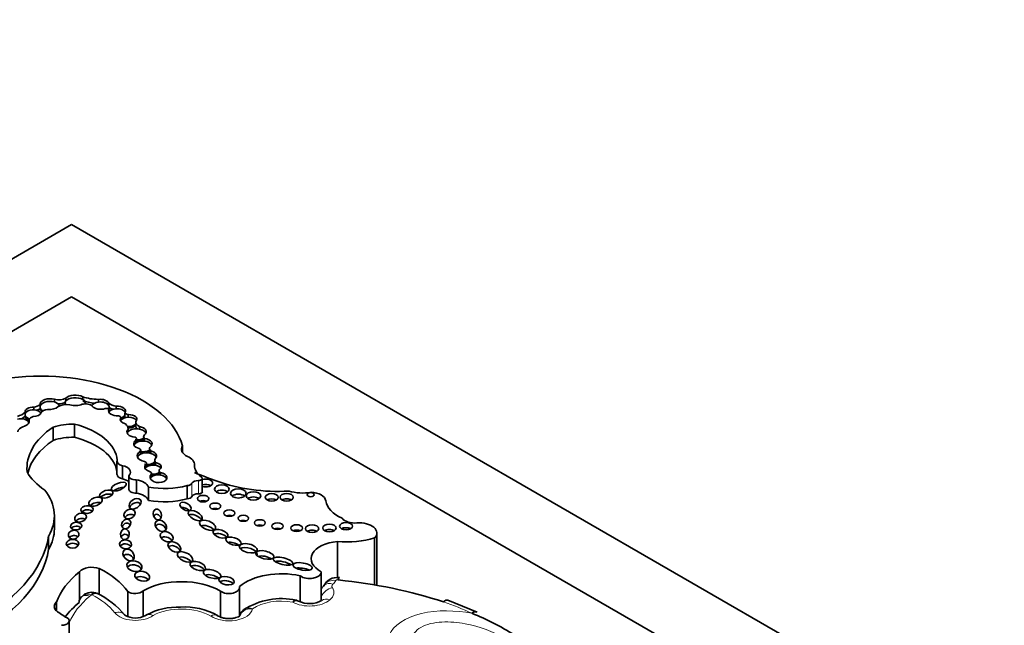
# Model space of a CAD drawing. Units: millimetres. Extents: x 0 to 1298, y 0 to 1467.
# Drawn here: x 420 to 442, y 261 to 274 of the extents above; entities that cross this region are included whole.
import ezdxf
from ezdxf import colors
from ezdxf.entities.mleader import LeaderData, LeaderLine
from ezdxf.math import Vec2, Vec3

# ---------------------------------------------------------------- set-up
doc = ezdxf.new("R2010")
doc.units = ezdxf.units.MM
doc.layers.add('DV7_Défaut', color=7, linetype='Continuous')
doc.layers.add('Défaut', color=7, linetype='Continuous')

# ---------------------------------------------------------------- blocks, each defined once
blk = doc.blocks.new('_DOT')
at = {"color": 0}
blk.add_line((0, 0), (-1, 0), dxfattribs=at)
at = {"color": 0, "const_width": 0.333}
blk.add_lwpolyline([(-0.1665, 0, 1), (0.1665, 0, 1)], format="xyb", close=True, dxfattribs=at)
blk = doc.blocks.new('SE6')
at = {"layer": 'DV7_Défaut', "color": 7, "linetype": 'Continuous', "lineweight": 35}
for p, q in [((385.502, 249.362), (420.857, 269.774)), ((420.857, 269.774), (456.212, 249.362)), ((413.511, 263.9), (420.857, 268.141)), ((420.857, 268.141), (449.141, 251.811)), ((420.729, 265.79), (420.729, 265.85)), ((421.112, 265.819), (421.112, 265.879)), ((420.004, 265.586), (420.004, 265.646)), ((420.145, 265.644), (420.145, 265.704)), ((420.145, 265.614), (420.145, 265.644)), ((420.47, 265.763), (420.47, 265.823)), ((421.464, 265.761), (421.464, 265.821)), ((421.702, 265.675), (421.702, 265.735)), ((421.708, 265.614), (421.708, 265.651)), ((421.869, 265.61), (421.869, 265.67)), ((419.805, 265.47), (419.805, 265.53)), ((419.805, 265.44), (419.805, 265.47)), ((421.701, 265.536), (421.701, 265.589)), ((421.971, 265.344), (421.971, 265.404)), ((422.065, 265.461), (422.065, 265.521)), ((422.065, 265.431), (422.065, 265.461)), ((422.141, 265.417), (422.141, 265.477)), ((419.892, 265.302), (419.892, 265.362)), ((420.438, 265.194), (420.438, 264.895)), ((420.922, 265.264), (420.922, 264.965)), ((422.309, 265.311), (422.309, 265.221)), ((422.394, 265.149), (422.394, 265.209)), ((422.136, 265.09), (422.136, 265.15)), ((422.488, 264.977), (422.488, 264.888)), ((422.319, 264.84), (422.319, 264.9)), ((422.329, 264.846), (422.329, 264.923)), ((422.507, 264.877), (422.507, 264.937)), ((423.365, 264.773), (423.365, 264.622)), ((422.414, 264.583), (422.414, 264.643)), ((422.424, 264.589), (422.424, 264.667)), ((422.619, 264.714), (422.619, 264.624)), ((422.653, 264.6), (422.653, 264.66)), ((421.884, 264.421), (421.884, 264.123)), ((422.012, 264.322), (422.012, 264.023)), ((422.541, 264.287), (422.541, 264.347)), ((422.551, 264.294), (422.551, 264.37)), ((422.739, 264.439), (422.739, 264.349)), ((422.759, 264.331), (422.759, 264.391)), ((423.638, 264.31), (423.638, 264.342)), ((422.155, 264.085), (422.155, 263.786)), ((422.661, 264.062), (422.661, 264.122)), ((422.667, 264.068), (422.667, 264.143)), ((422.84, 264.21), (422.84, 264.12)), ((422.865, 264.11), (422.865, 264.17)), ((422.322, 264.001), (422.322, 263.703)), ((423.471, 263.871), (423.471, 263.573)), ((423.814, 263.732), (423.814, 264.031)), ((422.598, 263.836), (422.598, 263.537)), ((420.468, 262.89), (420.468, 263.189)), ((420.339, 262.734), (420.339, 262.435)), ((427.76, 261.616), (427.76, 262.798)), ((426.869, 262.605), (426.869, 261.791)), ((427.711, 262.687), (427.711, 261.624)), ((421.039, 261.923), (421.039, 261.29)), ((421.48, 261.994), (421.48, 261.401)), ((426.504, 261.289), (426.504, 261.919)), ((426.026, 261.831), (426.026, 261.241)), ((426.915, 261.789), (426.906, 261.79)), ((421.433, 261.429), (421.39, 261.446)), ((422.13, 261.477), (422.13, 260.904)), ((422.473, 261.492), (422.473, 260.905)), ((424.225, 261.484), (424.225, 260.896)), ((424.657, 260.93), (424.657, 261.568)), ((420.513, 261.237), (420.513, 261.039)), ((421.086, 261.358), (421.083, 261.355)), ((429.368, 261.276), (429.363, 261.278)), ((430.032, 261.012), (429.364, 261.28)), ((420.804, 260.18), (420.804, 260.81)), ((424.17, 260.92), (424.153, 260.933))]:
    blk.add_line(p, q, dxfattribs=at)
at = {"layer": 'DV7_Défaut', "color": 7, "linetype": 'Continuous', "lineweight": 18}
for p, q in [((423.638, 264.335), (423.638, 264.313)), ((423.577, 263.924), (423.577, 263.625)), ((423.729, 263.985), (423.729, 263.686))]:
    blk.add_line(p, q, dxfattribs=at)
at = {"layer": 'DV7_Défaut', "color": 7, "linetype": 'Continuous', "lineweight": 35}
for centre, radius, start, end in [((426.86, 261.466), 0.328, 82.0947, 154.5465), ((421.311, 261.159), 0.3, 72.0875, 138.4286), ((420.628, 259.754), 1.862, 39.5298, 64.5632), ((425.604, 259.736), 1.579, 77.8609, 122.4761), ((426.238, 261.763), 0.562, 243.9523, 299.083), ((423.26, 259.615), 1.508, 87.6514, 118.1583), ((423.428, 259.648), 1.478, 60.4575, 94.1296), ((424.898, 260.868), 0.242, 121.9026, 164.8821), ((427.767, 255.619), 5.777, 57.5637, 68.2275), ((422.302, 261.362), 0.486, 240.4948, 298.1961)]:
    blk.add_arc(centre, radius, start, end, dxfattribs=at)
for centre, major_axis, ratio, start_param, end_param in [((420.163, 264.476), (3.243, 0), 0.57735, 0.159495, 1.833025), ((420.566, 265.947), (0.235, 0), 0.57735, 4.293731, 5.484582), ((420.942, 265.8), (-0.232, 0.003), 0.510871, 3.898998, 5.880965), ((420.942, 265.74), (-0.232, 0.003), 0.510871, 3.898998, 5.880965), ((421.487, 266.248), (-0.74, 0), 0.57735, 1.039099, 1.539261), ((419.988, 265.539), (0.184, 0.001), 0.578331, 1.48274, 3.225373), ((419.93, 265.79), (0.261, 0), 0.57735, 4.998976, 5.676344), ((420.363, 265.714), (0.218, 0.007), 0.560835, 1.03939, 3.165754), ((420.363, 265.654), (0.218, 0.007), 0.560835, 1.03939, 3.165754), ((420.363, 265.654), (-0.218, -0.007), 0.560835, 0.024161, 0.767849), ((420.363, 265.714), (0.218, 0.007), 0.560835, 4.478502, 5.746158), ((420.363, 265.654), (-0.218, -0.007), 0.560835, 3.208232, 4.180983), ((420.566, 265.857), (0.235, 0), 0.57735, 4.643879, 5.484582), ((420.773, 265.5), (-0.351, 0), 0.57735, 4.576626, 5.39242), ((420.942, 265.74), (0.232, -0.003), 0.510871, 2.739372, 3.512765), ((420.942, 265.8), (0.232, -0.003), 0.510871, 4.169202, 5.446681), ((421.175, 265.625), (0.166, 0), 0.57735, 0.456299, 2.061842), ((420.942, 265.74), (-0.232, 0.003), 0.510871, 3.131206, 3.898998), ((420.942, 265.71), (-0.232, 0.003), 0.510871, 3.26247, 3.898998), ((421.487, 266.158), (-0.74, 0), 0.57735, 1.039099, 1.418027), ((421.508, 265.65), (0.2, -0.003), 0.566238, 1.801578, 2.915531), ((421.508, 265.71), (0.2, -0.003), 0.566238, 3.547751, 5.299732), ((421.508, 265.71), (-0.2, 0.003), 0.566238, 3.394459, 4.943171), ((421.508, 265.65), (-0.2, 0.003), 0.566238, 3.394459, 4.943171), ((421.508, 265.65), (-0.2, 0.003), 0.566238, 2.731119, 3.394459), ((421.904, 265.805), (-0.235, 0), 0.57735, 0.538165, 1.421614), ((421.904, 265.715), (-0.235, 0), 0.57735, 0.585604, 1.059956), ((421.886, 265.561), (-0.191, 0.002), 0.574564, 2.788078, 4.807925), ((419.412, 265.667), (0.459, 0), 0.57735, 5.213069, 5.739787), ((419.412, 265.577), (0.459, 0), 0.57735, 5.461931, 5.739787), ((419.988, 265.479), (0.184, 0.001), 0.578331, 1.48274, 3.225373), ((419.988, 265.479), (-0.184, -0.001), 0.578331, 0.08378, 1.106649), ((419.988, 265.449), (-0.184, -0.001), 0.578331, 0.08378, 1.019984), ((420.08, 265.334), (-0.193, 0), 0.57735, 5.204576, 6.033927), ((419.988, 265.539), (0.184, 0.001), 0.578331, 4.709876, 6.123793), ((419.988, 265.479), (-0.184, -0.001), 0.578331, 3.424338, 4.624332), ((419.93, 265.7), (0.261, 0), 0.57735, 5.292845, 5.676344), ((420.363, 265.624), (-0.218, -0.007), 0.560835, 0.024161, 0.618651), ((420.325, 265.501), (-0.16, 0), 0.57735, 4.770534, 6.043044), ((421.641, 265.581), (-0.0618, 0), 0.57735, 3.381288, 5.099373), ((421.886, 265.561), (0.191, -0.002), 0.574564, 2.901628, 4.873574), ((421.508, 265.62), (-0.2, 0.003), 0.566238, 2.88239, 3.165643), ((421.886, 265.501), (-0.191, 0.002), 0.574564, 4.807925, 6.04322), ((421.886, 265.501), (-0.191, 0.002), 0.574564, 3.425146, 4.807925), ((421.878, 265.403), (0.0929, 0), 0.57735, 0.017643, 1.160985), ((422.148, 265.371), (0.188, 0.006), 0.565636, 2.768176, 4.322627), ((421.886, 265.501), (0.191, -0.002), 0.574564, 5.181883, 5.92967), ((421.886, 265.471), (0.191, -0.002), 0.574564, 5.181883, 5.92967), ((422.148, 265.311), (-0.188, -0.006), 0.565636, 4.729658, 5.909768), ((422.152, 265.528), (-0.088, 0), 0.57735, 0.132324, 1.45017), ((422.152, 265.438), (-0.088, 0), 0.57735, 0.132324, 0.606224), ((422.148, 265.371), (-0.188, -0.006), 0.565636, 2.58026, 4.729658), ((422.148, 265.311), (-0.188, -0.006), 0.565636, 3.40873, 4.729658), ((419.693, 265.258), (-0.207, -0.016), 0.596945, 3.369422, 4.961582), ((419.923, 265.07), (-0.285, 0), 0.57735, 5.33778, 6.157476), ((419.693, 265.318), (-0.207, -0.016), 0.596945, 1.836472, 3.369422), ((422.334, 264.265), (2.486, 0), 0.57735, 2.43838, 3.201602), ((420.902, 264.716), (-0.949, 0), 0.57735, 4.690892, 5.223515), ((420.257, 264.402), (1.634, 0), 0.57735, 0.047979, 1.151728), ((421.715, 265.149), (0.42, 0), 0.57735, 0.004835, 0.522661), ((422.148, 265.311), (0.188, 0.006), 0.565636, 4.569046, 5.721852), ((422.148, 265.281), (0.188, 0.006), 0.565636, 4.616554, 5.721852), ((422.536, 265.311), (0.228, 0), 0.57735, 3.082519, 4.035394), ((422.536, 265.221), (0.228, 0), 0.57735, 3.141593, 3.673218), ((422.327, 265.089), (-0.219, 0), 0.576169, 2.533629, 4.398937), ((420.902, 264.417), (-0.949, 0), 0.57735, 4.690892, 5.223515), ((420.257, 264.103), (1.634, 0), 0.57735, 0.095694, 1.151728), ((422.327, 265.089), (0.219, 0), 0.576169, 2.634132, 4.563663), ((422.327, 265.029), (0.219, 0), 0.576169, 2.634132, 2.900457), ((422.327, 265.029), (-0.219, 0), 0.576169, 4.398937, 5.775724), ((422.239, 264.923), (-0.09, 0), 0.57735, 2.67005, 4.046909), ((422.327, 265.029), (-0.219, 0), 0.576169, 3.381278, 4.398937), ((422.624, 264.977), (0.137, 0), 0.57735, 2.613468, 3.680489), ((422.334, 263.967), (2.486, 0), 0.57735, 2.43838, 3.012703), ((422.472, 264.818), (0.208, -0.001), 0.581653, 2.40076, 4.296459), ((422.472, 264.758), (0.208, -0.001), 0.581653, 2.40076, 2.892356), ((422.327, 265.029), (0.219, 0), 0.576169, 4.563663, 5.675222), ((422.327, 264.999), (0.219, 0), 0.576169, 4.563663, 5.675222), ((422.472, 264.758), (-0.208, 0.001), 0.581653, 4.545684, 5.542353), ((422.624, 264.888), (0.137, 0), 0.57735, 3.141593, 3.257527), ((422.472, 264.818), (-0.208, 0.001), 0.581653, 2.392362, 4.545684), ((422.472, 264.758), (-0.208, 0.001), 0.581653, 3.393862, 4.545684), ((423.706, 264.697), (0.365, 0), 0.57735, 2.774879, 4.04113), ((422.559, 264.542), (0.218, -0.006), 0.608853, 2.318431, 4.489045), ((422.559, 264.482), (0.218, -0.006), 0.608853, 2.318431, 2.930009), ((422.339, 264.667), (-0.0857, 0), 0.57735, 2.642033, 4.100451), ((422.472, 264.758), (0.208, -0.001), 0.581653, 4.296459, 5.533955), ((422.472, 264.728), (0.208, -0.001), 0.581653, 4.296459, 4.753986), ((422.559, 264.482), (-0.218, 0.006), 0.608853, 4.283603, 5.460024), ((422.472, 264.728), (0.208, -0.001), 0.581653, 5.077021, 5.533955), ((422.76, 264.714), (0.141, 0), 0.57735, 2.873095, 3.853429), ((422.76, 264.624), (0.141, 0), 0.57735, 3.141593, 3.33019), ((422.559, 264.542), (-0.218, 0.006), 0.608853, 2.641374, 4.283603), ((422.559, 264.482), (-0.218, 0.006), 0.608853, 3.385742, 4.283603), ((423.216, 264.342), (-0.422, 0), 0.57735, 3.115548, 4.04113), ((422.065, 264.421), (0.18, 0), 0.57735, 2.891902, 4.418687), ((421.919, 264.176), (-0.269, 0), 0.57735, 2.684277, 4.357597), ((422.698, 264.292), (0.187, 0.005), 0.553624, 2.543925, 4.191254), ((422.559, 264.482), (0.218, -0.006), 0.608853, 4.489045, 5.782967), ((422.463, 264.37), (-0.0886, 0), 0.57735, 2.665546, 4.179523), ((422.559, 264.452), (0.218, -0.006), 0.608853, 4.489045, 4.962187), ((422.698, 264.232), (-0.187, -0.005), 0.553624, 4.365018, 5.685517), ((422.559, 264.452), (0.218, -0.006), 0.608853, 5.217851, 5.782967), ((422.927, 264.439), (0.188, 0), 0.57735, 2.820982, 3.601993), ((422.927, 264.349), (0.188, 0), 0.57735, 3.141593, 3.286071), ((422.698, 264.292), (-0.187, -0.005), 0.553624, 2.487543, 4.365018), ((422.698, 264.232), (-0.187, -0.005), 0.553624, 3.421193, 4.365018), ((424.376, 264.324), (0.739, 0), 0.57735, 3.115548, 3.811436), ((421.75, 264.53), (-1.993, 0), 0.57735, 0.309897, 0.720901), ((422.065, 264.123), (0.18, 0), 0.57735, 3.141593, 4.418687), ((422.3, 264.085), (0.146, 0), 0.57735, 2.866394, 4.858781), ((422.698, 264.232), (0.187, 0.005), 0.553624, 2.543925, 2.834312), ((422.557, 264.143), (-0.11, 0), 0.57735, 2.800717, 4.246204), ((422.823, 264.057), (-0.191, 0.007), 0.610091, -0.535645, 4.512377), ((422.823, 263.997), (-0.191, 0.007), 0.610091, 4.512377, 5.747541), ((422.698, 264.232), (0.187, 0.005), 0.553624, 4.535204, 5.629136), ((422.698, 264.202), (-0.187, -0.005), 0.553624, 1.393611, 1.727812), ((422.698, 264.202), (-0.187, -0.005), 0.553624, 2.041232, 2.487543), ((422.948, 264.21), (0.108, 0), 0.57735, 2.762872, 3.842481), ((422.948, 264.12), (0.108, 0), 0.57735, 3.141593, 3.258114), ((422.823, 263.997), (-0.191, 0.007), 0.610091, 3.422971, 4.512377), ((427.257, 267.086), (-6.22, 0), 0.57735, 0.949726, 1.047683), ((421.919, 263.878), (-0.269, 0), 0.57735, 3.643189, 4.357597), ((422.233, 263.793), (0.372, 0), 0.57735, 0.201707, 1.329506), ((422.955, 264.506), (-1.214, 0), 0.57735, 1.271975, 2.00973), ((422.823, 263.997), (-0.191, 0.007), 0.610091, -0.535645, -0.237318), ((423.456, 263.944), (0.127, 0), 0.57735, 4.835624, 6.006351), ((423.718, 263.901), (-0.147, 0), 0.57735, 4.639751, 6.006351), ((423.735, 264.031), (-0.0797, 0), 0.57735, 1.498159, 3.811436), ((423.894, 263.93), (0.153, 0), 0.57735, 0, 2.115098), ((423.894, 263.93), (0.153, 0), 0.57735, 4.168087, 6.283185), ((423.894, 263.81), (0.153, 0), 0.57735, 0.744388, 2.115098), ((425.526, 265.198), (-2.526, 0), 0.57735, 0.994685, 1.669485), ((418.001, 263.189), (-2.468, 0), 0.57735, 2.816478, 3.562317), ((421.643, 263.59), (-0.151, -0.046), 0.515544, 3.550713, 5.561322), ((421.925, 263.73), (-0.169, -0.07), 0.426577, 3.77097, 5.304794), ((422.3, 263.786), (0.146, 0), 0.57735, 3.141593, 4.858781), ((422.233, 263.494), (0.372, 0), 0.57735, 0.201707, 1.329506), ((423.456, 263.645), (0.127, 0), 0.57735, 4.835624, 6.006351), ((423.718, 263.602), (-0.147, 0), 0.57735, 4.639751, 6.006351), ((423.735, 263.732), (-0.0797, 0), 0.57735, 1.498159, 3.141593), ((424.255, 263.672), (0.167, 0), 0.57735, 0.669132, 2.472461), ((424.628, 263.574), (0.179, 0), 0.57735, 0.620018, 2.521575), ((426.08, 264.077), (-0.647, 0), 0.57735, 1.079661, 1.874368), ((426.243, 263.51), (0.365, 0), 0.57735, 0.08215, 1.488646), ((421.397, 263.388), (-0.151, -0.058), 0.550341, 3.632383, 5.377991), ((422.292, 263.371), (-0.122, -0.089), 0.668129, 3.102405, 5.416757), ((422.955, 264.207), (-1.214, 0), 0.57735, 1.271975, 2.00973), ((423.832, 263.457), (0.129, 0), 0.57735, 0.935751, 2.205842), ((424.97, 263.518), (0.166, 0), 0.57735, 0.675543, 2.46605), ((425.384, 263.486), (0.147, 0), 0.57735, 0.787234, 2.354359), ((425.722, 263.488), (0.15, 0), 0.57735, 0.764814, 2.376779), ((427.584, 263.574), (-0.98, 0), 0.57735, 0.08215, 0.89729), ((421.209, 263.239), (-0.139, -0.013), 0.61602, 3.633375, 5.675719), ((422.167, 263.109), (-0.116, -0.068), 0.761741, 3.307696, 5.27928), ((422.799, 263.098), (0.038, -0.121), 0.710961, 1.670584, 3.778942), ((423.432, 263.278), (0.121, -0.067), 0.566232, 1.084319, 2.664101), ((423.654, 263.103), (0.156, -0.085), 0.50133, 0.74575, 2.933119), ((424.105, 263.285), (0.124, 0), 0.57735, 0.99014, 2.151452), ((424.426, 263.129), (0.124, 0), 0.57735, 0.996891, 2.144702), ((420.959, 262.865), (-0.127, -0.013), 0.675956, 3.616095, 5.668876), ((421.06, 263.027), (-0.13, -0.047), 0.688922, 3.558656, 5.381524), ((422.092, 262.915), (-0.0657, -0.0951), 0.823071, 2.700674, 4.979838), ((422.876, 262.871), (0.105, -0.101), 0.748545, 0.996939, 3.387096), ((423.933, 262.854), (0.178, -0.075), 0.501817, 0.828338, 2.727276), ((424.741, 263.012), (0.119, 0), 0.57735, 1.056145, 2.085448), ((425.115, 262.909), (0.124, 0), 0.57735, 0.998103, 2.14349), ((427.27, 263.216), (-0.331, 0), 0.57735, 0.45649, 1.697015), ((427.362, 262.798), (-0.399, 0), 0.57735, 2.640692, 4.838608), ((415.202, 262.998), (5.157, 0), 0.57735, 5.411892, 6.194217), ((418.001, 262.89), (-2.468, 0), 0.57735, 2.816478, 3.141593), ((420.904, 262.641), (-0.119, -0.024), 0.822966, 3.618715, 5.476507), ((422.063, 262.65), (-0.008, -0.121), 0.815037, 2.165223, 4.271668), ((424.225, 262.692), (0.165, -0.054), 0.49502, 0.68865, 2.771572), ((425.514, 262.834), (0.128, 0), 0.57735, 0.950259, 2.191333), ((425.948, 262.789), (0.134, 0), 0.57735, 0.887382, 2.254211), ((426.296, 262.779), (0.15, 0), 0.57735, 0.763789, 2.377803), ((426.689, 262.793), (0.152, 0), 0.57735, 0.750254, 2.391339), ((427.064, 262.834), (0.148, 0), 0.57735, 0.780896, 2.360696), ((420.879, 262.466), (-0.14, -0.004), 0.713077, 3.590519, 5.794483), ((422.078, 262.452), (0.135, -0.013), 0.74852, 0.526386, 2.753886), ((423.007, 262.595), (0.141, -0.067), 0.679949, 0.880555, 2.88855), ((423.183, 262.394), (0.135, -0.085), 0.629884, 0.799243, 3.102758), ((424.518, 262.494), (0.171, -0.054), 0.461313, 0.917402, 2.512372), ((426.957, 262.216), (0.68, 0), 0.57735, 1.701428, 3.983362), ((427.077, 263.374), (1.348, 0), 0.57735, 4.556996, 5.202064), ((415.202, 262.7), (5.157, 0), 0.57735, 5.411892, 6.194217), ((422.147, 262.183), (0.101, -0.109), 0.745408, 1.171249, 3.324838), ((424.854, 262.364), (0.199, -0.048), 0.469763, 0, 2.781441), ((424.854, 262.364), (0.199, -0.048), 0.469763, 5.914312, 6.283185), ((422.278, 261.959), (0.168, -0.042), 0.679224, 0.553578, 2.922707), ((423.424, 262.137), (0.168, -0.084), 0.510906, 0.864247, 2.774238), ((423.71, 261.961), (0.173, -0.06), 0.499378, 0.662387, 2.822112), ((425.228, 262.182), (0.203, -0.048), 0.422358, 0.827937, 2.511311), ((425.639, 262.072), (0.221, -0.053), 0.333278, 0.696225, 2.603132), ((423.695, 260.833), (-3.258, 0), 0.57735, 5.665202, 6.066883), ((421.311, 261.852), (0.298, 0), 0.57735, 0.966869, 2.716298), ((419.919, 260.945), (2.396, 0), 0.57735, 0.39519, 0.860888), ((424.034, 261.751), (0.195, -0.057), 0.458299, 0.806898, 2.599774), ((425.602, 261.212), (1.152, 0), 0.57735, 1.193469, 2.537275), ((426.083, 261.921), (0.218, -0.039), 0.363163, 0.890836, 2.381384), ((426.241, 261.919), (-0.263, 0), 0.57735, 0.619892, 3.164904), ((422.453, 261.701), (0.167, -0.04), 0.629476, 0.726085, 2.716498), ((423.343, 260.984), (1.237, 0), 0.57735, 0.776779, 2.350456), ((424.363, 261.629), (0.174, -0.031), 0.51276, 0.602446, 2.718608), ((426.768, 261.401), (0.197, -0.218), 0.688824, 3.143134, 3.167736), ((426.885, 261.497), (-0.03, -0.292), 0.143113, 3.140854, 3.764446), ((425.564, 257.453), (7.537, 0), 0.57735, 1.056496, 1.394609), ((422.294, 261.546), (0.203, 0), 0.57735, 3.7719, 5.795124), ((424.417, 261.568), (-0.24, 0), 0.57735, 0.649513, 3.301606), ((420.788, 261.138), (0.325, 0), 0.57735, 2.58518, 3.698377), ((423.695, 260.144), (-3.258, 0), 0.57735, -0.612611, -0.415811), ((421.269, 261.128), (0.186, -0.227), 0.668016, 3.157754, 3.824319), ((422.966, 262.139), (-3.106, 0), 0.57735, 0.660458, 0.778541), ((429.91, 260.745), (-0.122, -0.267), 0.50626, 3.141116, 3.875107), ((420.632, 260.81), (-0.172, 0), 0.57735, 1.573013, 3.920134)]:
    blk.add_ellipse(centre, major_axis=major_axis, ratio=ratio, start_param=start_param, end_param=end_param, dxfattribs=at)
for centre, major_axis, ratio in [((421.925, 263.85), (-0.169, -0.07), 0.426577), ((424.255, 263.792), (0.167, 0), 0.57735), ((421.397, 263.508), (-0.151, -0.058), 0.550341), ((421.643, 263.68), (-0.151, -0.046), 0.515544), ((423.832, 263.576), (0.129, 0), 0.57735), ((424.628, 263.694), (0.179, 0), 0.57735), ((424.97, 263.638), (0.166, 0), 0.57735), ((425.384, 263.606), (0.147, 0), 0.57735), ((425.722, 263.608), (0.15, 0), 0.57735), ((426.264, 263.666), (0.0793, 0), 0.57735), ((421.209, 263.329), (-0.139, -0.013), 0.61602), ((422.292, 263.461), (-0.122, -0.089), 0.668129), ((423.432, 263.398), (0.121, -0.067), 0.566232), ((424.105, 263.405), (0.124, 0), 0.57735), ((421.06, 263.147), (-0.13, -0.047), 0.688922), ((422.167, 263.229), (-0.116, -0.068), 0.761741), ((422.799, 263.218), (0.038, -0.121), 0.710961), ((423.654, 263.193), (0.156, -0.085), 0.50133), ((424.426, 263.249), (0.124, 0), 0.57735), ((424.741, 263.132), (0.119, 0), 0.57735), ((420.959, 262.955), (-0.127, -0.013), 0.675956), ((422.092, 263.005), (-0.0657, -0.0951), 0.823071), ((422.876, 262.961), (0.105, -0.101), 0.748545), ((423.933, 262.974), (0.178, -0.075), 0.501817), ((425.115, 263.029), (0.124, 0), 0.57735), ((425.514, 262.954), (0.128, 0), 0.57735), ((425.948, 262.909), (0.134, 0), 0.57735), ((426.296, 262.898), (0.15, 0), 0.57735), ((426.689, 262.913), (0.152, 0), 0.57735), ((427.064, 262.954), (0.148, 0), 0.57735), ((420.904, 262.761), (-0.119, -0.024), 0.822966), ((422.063, 262.77), (-0.008, -0.121), 0.815037), ((423.007, 262.715), (0.141, -0.067), 0.679949), ((424.225, 262.782), (0.165, -0.054), 0.49502), ((420.879, 262.556), (-0.14, -0.004), 0.713077), ((422.078, 262.542), (0.135, -0.013), 0.74852), ((423.183, 262.484), (0.135, -0.085), 0.629884), ((424.518, 262.614), (0.171, -0.054), 0.461313), ((424.854, 262.454), (0.199, -0.048), 0.469763), ((422.147, 262.303), (0.101, -0.109), 0.745408), ((423.424, 262.257), (0.168, -0.084), 0.510906), ((425.228, 262.302), (0.203, -0.048), 0.422358), ((422.278, 262.049), (0.168, -0.042), 0.679224), ((423.71, 262.051), (0.173, -0.06), 0.499378), ((425.639, 262.162), (0.221, -0.053), 0.333278), ((426.083, 262.041), (0.218, -0.039), 0.363163), ((422.453, 261.821), (0.167, -0.04), 0.629476), ((424.034, 261.871), (0.195, -0.057), 0.458299), ((424.363, 261.719), (0.174, -0.031), 0.51276)]:
    blk.add_ellipse(centre, major_axis=major_axis, ratio=ratio, dxfattribs=at)
at = {"layer": 'DV7_Défaut', "color": 7, "linetype": 'Continuous', "lineweight": 18}
for centre, major_axis, ratio, start_param, end_param in [((426.832, 261.485), (0.267, -0.122), 0.789631, 1.916164, 3.088681), ((426.768, 261.401), (0.197, -0.218), 0.688824, 2.220234, 3.143134), ((426.895, 261.594), (0.15, 0), 0.57735, 2.574812, 3.5133), ((426.335, 261.8), (0.514, 0), 0.57735, 5.716404, 6.02595), ((426.864, 261.72), (0.0333, 0), 0.57735, 1.366847, 2.884357), ((426.871, 261.499), (-0.035, -0.292), 0.165372, 3.14158, 3.766979), ((421.269, 261.128), (0.186, -0.227), 0.668016, 2.253523, 3.157754), ((421.307, 261.164), (0.22, -0.194), 0.727488, 2.141593, 3.127981), ((420.849, 261.538), (0.514, 0), 0.57735, -0.612611, -0.471281), ((421.311, 261.402), (-0.00453, 0), 0.57735, 4.943156, 5.811904), ((419.919, 260.495), (2.102, 0), 0.57735, 0.426147, 0.847615), ((426.755, 261.323), (-0.243, -0.164), 0.760737, 4.23788, 5.397596), ((426.276, 261.455), (-0.514, 0), 0.57735, 2.53269, 3.5133), ((423.695, 260.384), (-2.964, 0), 0.57735, 5.670575, 6.057267), ((425.602, 260.763), (0.858, 0), 0.57735, 1.267899, 2.438421), ((426.241, 261.469), (0.557, 0), 0.57735, 3.954875, 5.674283), ((426.698, 261.046), (0.187, -0.226), 0.669753, 2.250931, 3.12309), ((425.879, 258.04), (6.501, 0), 0.57735, 0.902004, 1.02178), ((421.833, 260.757), (-0.231, -0.182), 0.743473, 3.137843, 4.18338), ((422.301, 261.12), (0.514, 0), 0.57735, 3.56774, 5.602846), ((423.343, 260.534), (0.943, 0), 0.57735, 0.791429, 2.319599), ((424.417, 261.119), (0.534, 0), 0.57735, 3.835276, 6.168195)]:
    blk.add_ellipse(centre, major_axis=major_axis, ratio=ratio, start_param=start_param, end_param=end_param, dxfattribs=at)
at = {"layer": 'DV7_Défaut', "color": 7, "linetype": 'Continuous', "lineweight": 35}
for points in [[(426.571, 261.619), (426.544, 261.59), (426.521, 261.564), (426.502, 261.534)], [(421.434, 261.432), (421.4, 261.448), (421.352, 261.44), (421.31, 261.405)], [(425.994, 261.254), (425.949, 261.275), (425.925, 261.284), (425.921, 261.282)], [(429.363, 261.281), (429.338, 261.289), (429.305, 261.275), (429.271, 261.242)], [(429.368, 261.279), (429.341, 261.288), (429.307, 261.275), (429.271, 261.242)], [(422.56, 260.947), (422.545, 260.943), (422.536, 260.938), (422.532, 260.932)]]:
    blk.add_open_spline(points, degree=3, dxfattribs=at)
at = {"layer": 'DV7_Défaut', "color": 7, "linetype": 'Continuous', "lineweight": 18}
for points, degree in [([(426.885, 261.737), (426.878, 261.738), (426.871, 261.739)], 2), ([(425.921, 261.283), (425.902, 261.286), (425.88, 261.269), (425.858, 261.236)], 3), ([(422.559, 260.95), (422.597, 260.97), (422.649, 260.964), (422.701, 260.933)], 3), ([(424.154, 260.935), (424.115, 260.957), (424.06, 260.952), (424.006, 260.921)], 3)]:
    blk.add_open_spline(points, degree=degree, dxfattribs=at)
for points, knots in [([(421.39, 261.448), (421.379, 261.451), (421.366, 261.451), (421.345, 261.444), (421.336, 261.439), (421.319, 261.425), (421.31, 261.416), (421.31, 261.405)], [0, 0, 0, 0, 0.410811, 0.410811, 0.705406, 0.705406, 1, 1, 1, 1]), ([(425.995, 261.256), (425.995, 261.256), (425.995, 261.256), (425.958, 261.277), (425.907, 261.269), (425.858, 261.236)], [0, 0, 0, 0, 0.003205, 0.003205, 1, 1, 1, 1]), ([(422.53, 260.932), (422.533, 260.935), (422.537, 260.937), (422.583, 260.964), (422.642, 260.961), (422.701, 260.933)], [0, 0, 0, 0, 0.077709, 0.077709, 1, 1, 1, 1]), ([(424.173, 260.923), (424.17, 260.925), (424.168, 260.927), (424.123, 260.953), (424.064, 260.95), (424.006, 260.921)], [0, 0, 0, 0, 0.066547, 0.066547, 1, 1, 1, 1]), ([(424.667, 260.931), (424.68, 260.97), (424.706, 261.006), (424.796, 261.073), (424.872, 261.091), (424.947, 261.083)], [0, 0, 0, 0, 0.399301, 0.399301, 1, 1, 1, 1]), ([(424.767, 261.076), (424.77, 261.078), (424.773, 261.08), (424.822, 261.109), (424.885, 261.109), (424.947, 261.083)], [0, 0, 0, 0, 0.066992, 0.066992, 1, 1, 1, 1]), ([(431.735, 259.93), (431.849, 259.718), (431.871, 259.48), (431.58, 259.066), (431.253, 258.905), (430.503, 258.793), (430.098, 258.828), (429.383, 258.992), (429.058, 259.12), (428.507, 259.438), (428.284, 259.626), (428.001, 260.038), (427.941, 260.272), (428.133, 260.705), (428.406, 260.893), (429.131, 261.063), (429.541, 261.051), (429.91, 260.985)], [0, 0, 0, 0, 0.125, 0.125, 0.25, 0.25, 0.375, 0.375, 0.5, 0.5, 0.625, 0.625, 0.75, 0.75, 0.875, 0.875, 1, 1, 1, 1]), ([(429.178, 259.579), (429.428, 259.435), (429.726, 259.32), (430.228, 259.227), (430.406, 259.21), (430.758, 259.227), (430.935, 259.264), (431.185, 259.408), (431.25, 259.51), (431.28, 259.714), (431.25, 259.816), (431.089, 260.108), (430.889, 260.28), (430.389, 260.569), (430.091, 260.684), (429.588, 260.776), (429.41, 260.793), (429.058, 260.776), (428.88, 260.738), (428.631, 260.592), (428.567, 260.49), (428.539, 260.287), (428.569, 260.184), (428.73, 259.895), (428.928, 259.724), (429.178, 259.579)], [0, 0, 0, 0, 0.125, 0.125, 0.1875, 0.1875, 0.25, 0.25, 0.3125, 0.3125, 0.375, 0.375, 0.5, 0.5, 0.625, 0.625, 0.6875, 0.6875, 0.75, 0.75, 0.8125, 0.8125, 0.875, 0.875, 1, 1, 1, 1])]:
    blk.add_open_spline(points, degree=3, knots=knots, dxfattribs=at)
at = {"layer": 'DV7_Défaut', "color": 7, "linetype": 'Continuous', "lineweight": 35}
blk.add_open_spline([(424.672, 260.933), (424.672, 260.933), (424.668, 260.927), (424.636, 260.907), (424.575, 260.883), (424.492, 260.866), (424.394, 260.862), (424.298, 260.873), (424.224, 260.895), (424.185, 260.915), (424.174, 260.922), (424.171, 260.924)], degree=3, knots=[0, 0, 0, 0, 0.095314, 0.209617, 0.323238, 0.448011, 0.584113, 0.725516, 0.848177, 0.96023, 1, 1, 1, 1], dxfattribs=at)

msp = doc.modelspace()

# ---------------------------------------------------------------- block references
at = {"layer": 'Défaut'}
msp.add_blockref('SE6', (0, 0), dxfattribs=at)

# ---------------------------------------------------------------- leaders
at = {"layer": 'Défaut', "color": 7, "linetype": 'Continuous', "lineweight": 18}
ml = msp.add_multileader_mtext('Standard', dxfattribs=at)
ml.set_content('{\\pxsm0.9;\\fSolid Edge ISO|b1||i0||c0|p34;\\W1.;02/08/2017\\P}', color=256)
ml.set_leader_properties()
ml.set_arrow_properties(name='DOT')
ml.build(insert=Vec2(0, 0))
ml.multileader.update_dxf_attribs({"leader_type": 0, "dogleg_length": 0, "arrow_head_size": 12})
ctx = ml.context
ctx.base_point, ctx.char_height, ctx.arrow_head_size, ctx.landing_gap_size = Vec3(1044.975, 1459.556), 12, 12, 4.2
notes = []
notes.append((ctx, [(0, (0, 0, 0), (0, 0), (1, 0), 1, [])]))
ctx.mtext.insert = Vec3(1046.975, 1465.676)
for ctx, leaders in notes:
    for number, flags, end, landing, length, lines in leaders:
        leader = LeaderData()
        leader.index, (leader.has_last_leader_line, leader.has_dogleg_vector, leader.attachment_direction) = number, flags
        leader.last_leader_point, leader.dogleg_vector, leader.dogleg_length = Vec3(end), Vec3(landing), length
        for number, points, colour, breaks in lines:
            line = LeaderLine()
            line.index, line.vertices, line.color, line.breaks = number, Vec3.list(points), colors.encode_raw_color(colour), breaks
            leader.lines.append(line)
        ctx.leaders.append(leader)

doc.saveas('drawing.dxf')
